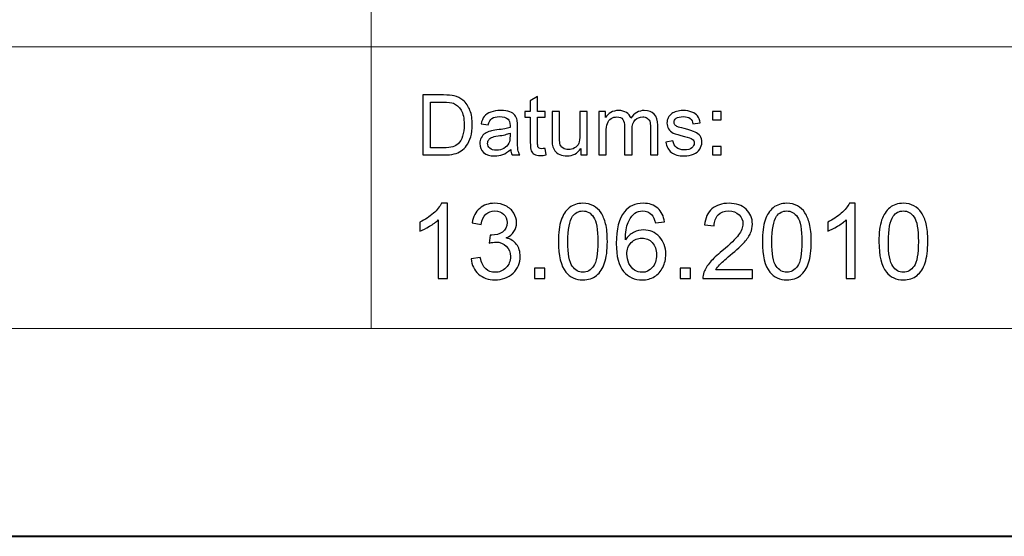
# Model space of a CAD drawing. Units: millimetres. Extents: x -148 to 148, y -105 to 105.
# Drawn here: x 48 to 82, y -105 to -88 of the extents above; entities that cross this region are included whole.
import ezdxf

# ---------------------------------------------------------------- set-up
doc = ezdxf.new("R2010")
doc.units = ezdxf.units.MM
doc.header["$MEASUREMENT"] = 0
doc.layers.add('Layer 1', color=7, linetype='Continuous')

msp = doc.modelspace()

# ---------------------------------------------------------------- linework, layer by layer
at = {"layer": 'Layer 1', "color": 7, "lineweight": 40}
msp.add_lwpolyline([(-148.5, -105), (148.5, -105), (148.5, 105), (-148.5, 105), (-148.5, -105)], close=True, dxfattribs=at)
at = {"layer": 'Layer 1', "color": 250, "lineweight": 15}
for points, knots in [([(141.5001, 85.0001), (141.5001, 85.0001), (141.5001, -98.0001), (141.5001, -98.0001), (141.5001, -98.0001), (141.5001, -98.0001), (-141.5001, -98.0001), (-141.5001, -98.0001), (-141.5001, -98.0001), (-141.5001, -98.0001), (-141.5001, 85.0001), (-141.5001, 85.0001), (-141.5001, 85.0001), (-141.5001, 85.0001), (141.5001, 85.0001), (141.5001, 85.0001)], [0, 0, 0, 0, 0.25, 0.25, 0.25, 0.25, 0.5, 0.5, 0.5, 0.5, 0.75, 0.75, 0.75, 0.75, 1, 1, 1, 1]), ([(141.5001, -68.694), (141.5001, -68.694), (-21.6408, -68.694), (-21.6408, -68.694), (-21.6408, -68.694), (-21.6408, -68.694), (-21.6408, -98.0001), (-21.6408, -98.0001)], [0, 0, 0, 0, 0.5, 0.5, 0.5, 0.5, 1, 1, 1, 1])]:
    msp.add_open_spline(points, degree=3, knots=knots, dxfattribs=at)
for points in [[(60.2105, -98.0001), (60.2105, -98.0001), (60.2105, -68.694), (60.2105, -68.694)], [(-21.6408, -88.5212), (-21.6408, -88.5212), (100.5002, -88.5212), (100.5002, -88.5212)]]:
    msp.add_open_spline(points, degree=3, dxfattribs=at)
at = {"layer": 'Layer 1', "color": 51}
for points, knots in [([(61.9505, -92.1599), (61.9505, -92.1599), (61.9505, -90.1397), (61.9505, -90.1397), (61.9505, -90.1397), (61.9505, -90.1397), (62.6462, -90.1397), (62.6462, -90.1397), (62.6462, -90.1397), (62.8033, -90.1397), (62.9232, -90.1496), (63.006, -90.1688), (63.006, -90.1688), (63.1217, -90.1952), (63.2205, -90.2436), (63.3023, -90.3132), (63.3023, -90.3132), (63.4086, -90.4036), (63.4886, -90.5183), (63.5413, -90.6585), (63.5413, -90.6585), (63.5944, -90.7987), (63.6208, -90.9586), (63.6208, -91.1387), (63.6208, -91.1387), (63.6208, -91.2921), (63.6029, -91.428), (63.5667, -91.5465), (63.5667, -91.5465), (63.5309, -91.6651), (63.4853, -91.7634), (63.4288, -91.841), (63.4288, -91.841), (63.3729, -91.9186), (63.3117, -91.9797), (63.2449, -92.024), (63.2449, -92.024), (63.1786, -92.0686), (63.0982, -92.1025), (63.0041, -92.1256), (63.0041, -92.1256), (62.9096, -92.1486), (62.8014, -92.1599), (62.6795, -92.1599), (62.6795, -92.1599), (62.6795, -92.1599), (61.9505, -92.1599), (61.9505, -92.1599)], [0, 0, 0, 0, 0.0833333, 0.0833333, 0.0833333, 0.0833333, 0.1666667, 0.1666667, 0.1666667, 0.1666667, 0.25, 0.25, 0.25, 0.25, 0.3333333, 0.3333333, 0.3333333, 0.3333333, 0.4166667, 0.4166667, 0.4166667, 0.4166667, 0.5, 0.5, 0.5, 0.5, 0.5833333, 0.5833333, 0.5833333, 0.5833333, 0.6666667, 0.6666667, 0.6666667, 0.6666667, 0.75, 0.75, 0.75, 0.75, 0.8333333, 0.8333333, 0.8333333, 0.8333333, 0.9166667, 0.9166667, 0.9166667, 0.9166667, 1, 1, 1, 1]), ([(62.2176, -91.9214), (62.2176, -91.9214), (62.649, -91.9214), (62.649, -91.9214), (62.649, -91.9214), (62.7821, -91.9214), (62.887, -91.9092), (62.9627, -91.8843), (62.9627, -91.8843), (63.0384, -91.8593), (63.0986, -91.8245), (63.1438, -91.7794), (63.1438, -91.7794), (63.2073, -91.7163), (63.2567, -91.6307), (63.292, -91.524), (63.292, -91.524), (63.3272, -91.4167), (63.3451, -91.2874), (63.3451, -91.1345), (63.3451, -91.1345), (63.3451, -90.9233), (63.3103, -90.761), (63.2412, -90.6477), (63.2412, -90.6477), (63.1716, -90.5338), (63.0874, -90.4581), (62.9881, -90.4195), (62.9881, -90.4195), (62.9166, -90.3918), (62.8009, -90.3782), (62.6424, -90.3782), (62.6424, -90.3782), (62.6424, -90.3782), (62.2176, -90.3782), (62.2176, -90.3782), (62.2176, -90.3782), (62.2176, -90.3782), (62.2176, -91.9214), (62.2176, -91.9214)], [0, 0, 0, 0, 0.1, 0.1, 0.1, 0.1, 0.2, 0.2, 0.2, 0.2, 0.3, 0.3, 0.3, 0.3, 0.4, 0.4, 0.4, 0.4, 0.5, 0.5, 0.5, 0.5, 0.6, 0.6, 0.6, 0.6, 0.7, 0.7, 0.7, 0.7, 0.8, 0.8, 0.8, 0.8, 0.9, 0.9, 0.9, 0.9, 1, 1, 1, 1]), ([(66.0681, -91.9379), (66.0681, -91.9379), (66.1038, -92.1571), (66.1038, -92.1571), (66.1038, -92.1571), (66.0342, -92.1717), (65.9716, -92.1792), (65.9166, -92.1792), (65.9166, -92.1792), (65.8263, -92.1792), (65.7567, -92.1651), (65.7068, -92.1364), (65.7068, -92.1364), (65.6574, -92.1082), (65.6226, -92.0705), (65.6024, -92.024), (65.6024, -92.024), (65.5822, -91.9779), (65.5718, -91.88), (65.5718, -91.7314), (65.5718, -91.7314), (65.5718, -91.7314), (65.5718, -90.8894), (65.5718, -90.8894), (65.5718, -90.8894), (65.5718, -90.8894), (65.3898, -90.8894), (65.3898, -90.8894), (65.3898, -90.8894), (65.3898, -90.8894), (65.3898, -90.6966), (65.3898, -90.6966), (65.3898, -90.6966), (65.3898, -90.6966), (65.5718, -90.6966), (65.5718, -90.6966), (65.5718, -90.6966), (65.5718, -90.6966), (65.5718, -90.3339), (65.5718, -90.3339), (65.5718, -90.3339), (65.5718, -90.3339), (65.8188, -90.1853), (65.8188, -90.1853), (65.8188, -90.1853), (65.8188, -90.1853), (65.8188, -90.6966), (65.8188, -90.6966), (65.8188, -90.6966), (65.8188, -90.6966), (66.0681, -90.6966), (66.0681, -90.6966), (66.0681, -90.6966), (66.0681, -90.6966), (66.0681, -90.8894), (66.0681, -90.8894), (66.0681, -90.8894), (66.0681, -90.8894), (65.8188, -90.8894), (65.8188, -90.8894), (65.8188, -90.8894), (65.8188, -90.8894), (65.8188, -91.745), (65.8188, -91.745), (65.8188, -91.745), (65.8188, -91.8161), (65.823, -91.8612), (65.8315, -91.8814), (65.8315, -91.8814), (65.8404, -91.9017), (65.8545, -91.9177), (65.8743, -91.9299), (65.8743, -91.9299), (65.894, -91.9416), (65.9222, -91.9478), (65.9589, -91.9478), (65.9589, -91.9478), (65.9867, -91.9478), (66.0229, -91.9445), (66.0681, -91.9379)], [0, 0, 0, 0, 0.05, 0.05, 0.05, 0.05, 0.1, 0.1, 0.1, 0.1, 0.15, 0.15, 0.15, 0.15, 0.2, 0.2, 0.2, 0.2, 0.25, 0.25, 0.25, 0.25, 0.3, 0.3, 0.3, 0.3, 0.35, 0.35, 0.35, 0.35, 0.4, 0.4, 0.4, 0.4, 0.45, 0.45, 0.45, 0.45, 0.5, 0.5, 0.5, 0.5, 0.55, 0.55, 0.55, 0.55, 0.6, 0.6, 0.6, 0.6, 0.65, 0.65, 0.65, 0.65, 0.7, 0.7, 0.7, 0.7, 0.75, 0.75, 0.75, 0.75, 0.8, 0.8, 0.8, 0.8, 0.85, 0.85, 0.85, 0.85, 0.9, 0.9, 0.9, 0.9, 0.95, 0.95, 0.95, 0.95, 1, 1, 1, 1]), ([(64.9119, -91.9793), (64.8197, -92.0574), (64.7313, -92.1124), (64.6466, -92.1448), (64.6466, -92.1448), (64.5615, -92.1768), (64.4702, -92.1928), (64.3729, -92.1928), (64.3729, -92.1928), (64.212, -92.1928), (64.0888, -92.1538), (64.0022, -92.0752), (64.0022, -92.0752), (63.9161, -91.9967), (63.8729, -91.896), (63.8729, -91.7742), (63.8729, -91.7742), (63.8729, -91.7022), (63.8889, -91.6369), (63.9218, -91.5776), (63.9218, -91.5776), (63.9542, -91.5183), (63.997, -91.4708), (64.0497, -91.4351), (64.0497, -91.4351), (64.1029, -91.3993), (64.1621, -91.372), (64.2285, -91.3537), (64.2285, -91.3537), (64.2769, -91.341), (64.3503, -91.3283), (64.4486, -91.3165), (64.4486, -91.3165), (64.649, -91.2925), (64.7967, -91.2643), (64.8912, -91.2309), (64.8912, -91.2309), (64.8922, -91.1971), (64.8926, -91.1754), (64.8926, -91.1665), (64.8926, -91.1665), (64.8926, -91.0654), (64.8691, -90.9939), (64.8221, -90.9529), (64.8221, -90.9529), (64.759, -90.8965), (64.6645, -90.8687), (64.5398, -90.8687), (64.5398, -90.8687), (64.4232, -90.8687), (64.3371, -90.889), (64.2811, -90.9299), (64.2811, -90.9299), (64.2256, -90.9708), (64.1847, -91.0432), (64.1579, -91.1472), (64.1579, -91.1472), (64.1579, -91.1472), (63.9157, -91.1138), (63.9157, -91.1138), (63.9157, -91.1138), (63.9378, -91.0103), (63.974, -90.9261), (64.0243, -90.8626), (64.0243, -90.8626), (64.0747, -90.7987), (64.148, -90.7493), (64.2435, -90.7149), (64.2435, -90.7149), (64.339, -90.6806), (64.4495, -90.6632), (64.5756, -90.6632), (64.5756, -90.6632), (64.7007, -90.6632), (64.8018, -90.6782), (64.8799, -90.7074), (64.8799, -90.7074), (64.958, -90.737), (65.0154, -90.7737), (65.0525, -90.8184), (65.0525, -90.8184), (65.0892, -90.8631), (65.1146, -90.9191), (65.1297, -90.9873), (65.1297, -90.9873), (65.1377, -91.0296), (65.1419, -91.1058), (65.1419, -91.2159), (65.1419, -91.2159), (65.1419, -91.2159), (65.1419, -91.5465), (65.1419, -91.5465), (65.1419, -91.5465), (65.1419, -91.7775), (65.1471, -91.9233), (65.1579, -91.984), (65.1579, -91.984), (65.1683, -92.0451), (65.1894, -92.1039), (65.2205, -92.1599), (65.2205, -92.1599), (65.2205, -92.1599), (64.9613, -92.1599), (64.9613, -92.1599), (64.9613, -92.1599), (64.9359, -92.1086), (64.919, -92.0484), (64.9119, -91.9793)], [0, 0, 0, 0, 0.037037, 0.037037, 0.037037, 0.037037, 0.0740741, 0.0740741, 0.0740741, 0.0740741, 0.1111111, 0.1111111, 0.1111111, 0.1111111, 0.1481481, 0.1481481, 0.1481481, 0.1481481, 0.1851852, 0.1851852, 0.1851852, 0.1851852, 0.2222222, 0.2222222, 0.2222222, 0.2222222, 0.2592593, 0.2592593, 0.2592593, 0.2592593, 0.2962963, 0.2962963, 0.2962963, 0.2962963, 0.3333333, 0.3333333, 0.3333333, 0.3333333, 0.3703704, 0.3703704, 0.3703704, 0.3703704, 0.4074074, 0.4074074, 0.4074074, 0.4074074, 0.4444444, 0.4444444, 0.4444444, 0.4444444, 0.4814815, 0.4814815, 0.4814815, 0.4814815, 0.5185185, 0.5185185, 0.5185185, 0.5185185, 0.5555556, 0.5555556, 0.5555556, 0.5555556, 0.5925926, 0.5925926, 0.5925926, 0.5925926, 0.6296296, 0.6296296, 0.6296296, 0.6296296, 0.6666667, 0.6666667, 0.6666667, 0.6666667, 0.7037037, 0.7037037, 0.7037037, 0.7037037, 0.7407407, 0.7407407, 0.7407407, 0.7407407, 0.7777778, 0.7777778, 0.7777778, 0.7777778, 0.8148148, 0.8148148, 0.8148148, 0.8148148, 0.8518519, 0.8518519, 0.8518519, 0.8518519, 0.8888889, 0.8888889, 0.8888889, 0.8888889, 0.9259259, 0.9259259, 0.9259259, 0.9259259, 0.962963, 0.962963, 0.962963, 0.962963, 1, 1, 1, 1]), ([(67.2698, -92.1599), (67.2698, -92.1599), (67.2698, -91.9449), (67.2698, -91.9449), (67.2698, -91.9449), (67.1555, -92.1105), (67.0008, -92.1928), (66.8051, -92.1928), (66.8051, -92.1928), (66.719, -92.1928), (66.6381, -92.1764), (66.5634, -92.1434), (66.5634, -92.1434), (66.4886, -92.1105), (66.4331, -92.0686), (66.3968, -92.0188), (66.3968, -92.0188), (66.3602, -91.9685), (66.3348, -91.9073), (66.3202, -91.8349), (66.3202, -91.8349), (66.3103, -91.786), (66.3051, -91.7088), (66.3051, -91.603), (66.3051, -91.603), (66.3051, -91.603), (66.3051, -90.6966), (66.3051, -90.6966), (66.3051, -90.6966), (66.3051, -90.6966), (66.553, -90.6966), (66.553, -90.6966), (66.553, -90.6966), (66.553, -90.6966), (66.553, -91.508), (66.553, -91.508), (66.553, -91.508), (66.553, -91.6378), (66.5582, -91.7248), (66.5681, -91.77), (66.5681, -91.77), (66.584, -91.8353), (66.617, -91.8861), (66.6673, -91.9238), (66.6673, -91.9238), (66.7181, -91.9609), (66.7807, -91.9793), (66.855, -91.9793), (66.855, -91.9793), (66.9293, -91.9793), (66.9989, -91.9605), (67.0643, -91.9224), (67.0643, -91.9224), (67.1297, -91.8843), (67.1758, -91.8321), (67.2026, -91.7667), (67.2026, -91.7667), (67.2299, -91.7008), (67.2435, -91.6053), (67.2435, -91.4807), (67.2435, -91.4807), (67.2435, -91.4807), (67.2435, -90.6966), (67.2435, -90.6966), (67.2435, -90.6966), (67.2435, -90.6966), (67.4914, -90.6966), (67.4914, -90.6966), (67.4914, -90.6966), (67.4914, -90.6966), (67.4914, -92.1599), (67.4914, -92.1599), (67.4914, -92.1599), (67.4914, -92.1599), (67.2698, -92.1599), (67.2698, -92.1599)], [0, 0, 0, 0, 0.0526316, 0.0526316, 0.0526316, 0.0526316, 0.1052632, 0.1052632, 0.1052632, 0.1052632, 0.1578947, 0.1578947, 0.1578947, 0.1578947, 0.2105263, 0.2105263, 0.2105263, 0.2105263, 0.2631579, 0.2631579, 0.2631579, 0.2631579, 0.3157895, 0.3157895, 0.3157895, 0.3157895, 0.3684211, 0.3684211, 0.3684211, 0.3684211, 0.4210526, 0.4210526, 0.4210526, 0.4210526, 0.4736842, 0.4736842, 0.4736842, 0.4736842, 0.5263158, 0.5263158, 0.5263158, 0.5263158, 0.5789474, 0.5789474, 0.5789474, 0.5789474, 0.6315789, 0.6315789, 0.6315789, 0.6315789, 0.6842105, 0.6842105, 0.6842105, 0.6842105, 0.7368421, 0.7368421, 0.7368421, 0.7368421, 0.7894737, 0.7894737, 0.7894737, 0.7894737, 0.8421053, 0.8421053, 0.8421053, 0.8421053, 0.8947368, 0.8947368, 0.8947368, 0.8947368, 0.9473684, 0.9473684, 0.9473684, 0.9473684, 1, 1, 1, 1]), ([(67.8804, -92.1599), (67.8804, -92.1599), (67.8804, -90.6966), (67.8804, -90.6966), (67.8804, -90.6966), (67.8804, -90.6966), (68.1019, -90.6966), (68.1019, -90.6966), (68.1019, -90.6966), (68.1019, -90.6966), (68.1019, -90.9017), (68.1019, -90.9017), (68.1019, -90.9017), (68.148, -90.8302), (68.2092, -90.7723), (68.2854, -90.729), (68.2854, -90.729), (68.3616, -90.6853), (68.4486, -90.6632), (68.5459, -90.6632), (68.5459, -90.6632), (68.6541, -90.6632), (68.743, -90.6858), (68.8122, -90.7309), (68.8122, -90.7309), (68.8818, -90.7761), (68.9307, -90.8386), (68.9589, -90.9195), (68.9589, -90.9195), (69.0751, -90.7488), (69.2256, -90.6632), (69.4109, -90.6632), (69.4109, -90.6632), (69.5563, -90.6632), (69.6678, -90.7036), (69.7458, -90.7841), (69.7458, -90.7841), (69.8239, -90.8645), (69.863, -90.9882), (69.863, -91.1552), (69.863, -91.1552), (69.863, -91.1552), (69.863, -92.1599), (69.863, -92.1599), (69.863, -92.1599), (69.863, -92.1599), (69.6165, -92.1599), (69.6165, -92.1599), (69.6165, -92.1599), (69.6165, -92.1599), (69.6165, -91.238), (69.6165, -91.238), (69.6165, -91.238), (69.6165, -91.1387), (69.6085, -91.0672), (69.5925, -91.0235), (69.5925, -91.0235), (69.576, -90.9802), (69.5469, -90.9449), (69.505, -90.9181), (69.505, -90.9181), (69.4627, -90.8918), (69.4128, -90.8782), (69.3559, -90.8782), (69.3559, -90.8782), (69.2529, -90.8782), (69.1678, -90.9125), (69.0996, -90.9812), (69.0996, -90.9812), (69.0318, -91.0494), (68.9975, -91.159), (68.9975, -91.3095), (68.9975, -91.3095), (68.9975, -91.3095), (68.9975, -92.1599), (68.9975, -92.1599), (68.9975, -92.1599), (68.9975, -92.1599), (68.7496, -92.1599), (68.7496, -92.1599), (68.7496, -92.1599), (68.7496, -92.1599), (68.7496, -91.2093), (68.7496, -91.2093), (68.7496, -91.2093), (68.7496, -91.0988), (68.7294, -91.016), (68.6889, -90.9609), (68.6889, -90.9609), (68.6485, -90.9059), (68.5826, -90.8782), (68.4904, -90.8782), (68.4904, -90.8782), (68.4208, -90.8782), (68.3564, -90.8965), (68.2971, -90.9337), (68.2971, -90.9337), (68.2378, -90.9703), (68.1946, -91.024), (68.1682, -91.0945), (68.1682, -91.0945), (68.1414, -91.1655), (68.1282, -91.2676), (68.1282, -91.4007), (68.1282, -91.4007), (68.1282, -91.4007), (68.1282, -92.1599), (68.1282, -92.1599), (68.1282, -92.1599), (68.1282, -92.1599), (67.8804, -92.1599), (67.8804, -92.1599)], [0, 0, 0, 0, 0.0357143, 0.0357143, 0.0357143, 0.0357143, 0.0714286, 0.0714286, 0.0714286, 0.0714286, 0.1071429, 0.1071429, 0.1071429, 0.1071429, 0.1428571, 0.1428571, 0.1428571, 0.1428571, 0.1785714, 0.1785714, 0.1785714, 0.1785714, 0.2142857, 0.2142857, 0.2142857, 0.2142857, 0.25, 0.25, 0.25, 0.25, 0.2857143, 0.2857143, 0.2857143, 0.2857143, 0.3214286, 0.3214286, 0.3214286, 0.3214286, 0.3571429, 0.3571429, 0.3571429, 0.3571429, 0.3928571, 0.3928571, 0.3928571, 0.3928571, 0.4285714, 0.4285714, 0.4285714, 0.4285714, 0.4642857, 0.4642857, 0.4642857, 0.4642857, 0.5, 0.5, 0.5, 0.5, 0.5357143, 0.5357143, 0.5357143, 0.5357143, 0.5714286, 0.5714286, 0.5714286, 0.5714286, 0.6071429, 0.6071429, 0.6071429, 0.6071429, 0.6428571, 0.6428571, 0.6428571, 0.6428571, 0.6785714, 0.6785714, 0.6785714, 0.6785714, 0.7142857, 0.7142857, 0.7142857, 0.7142857, 0.75, 0.75, 0.75, 0.75, 0.7857143, 0.7857143, 0.7857143, 0.7857143, 0.8214286, 0.8214286, 0.8214286, 0.8214286, 0.8571429, 0.8571429, 0.8571429, 0.8571429, 0.8928571, 0.8928571, 0.8928571, 0.8928571, 0.9285714, 0.9285714, 0.9285714, 0.9285714, 0.9642857, 0.9642857, 0.9642857, 0.9642857, 1, 1, 1, 1]), ([(70.132, -91.7229), (70.132, -91.7229), (70.3771, -91.6844), (70.3771, -91.6844), (70.3771, -91.6844), (70.3907, -91.7827), (70.4293, -91.8579), (70.4923, -91.9106), (70.4923, -91.9106), (70.5549, -91.9628), (70.6428, -91.9892), (70.7562, -91.9892), (70.7562, -91.9892), (70.87, -91.9892), (70.9547, -91.9656), (71.0097, -91.9195), (71.0097, -91.9195), (71.0648, -91.873), (71.0925, -91.8184), (71.0925, -91.7563), (71.0925, -91.7563), (71.0925, -91.6999), (71.068, -91.6561), (71.0191, -91.6237), (71.0191, -91.6237), (70.9853, -91.6016), (70.9006, -91.5738), (70.7656, -91.54), (70.7656, -91.54), (70.584, -91.4939), (70.4575, -91.4543), (70.3874, -91.4205), (70.3874, -91.4205), (70.3173, -91.3871), (70.2637, -91.3405), (70.2275, -91.2813), (70.2275, -91.2813), (70.1913, -91.222), (70.1729, -91.1566), (70.1729, -91.0851), (70.1729, -91.0851), (70.1729, -91.0197), (70.188, -90.9595), (70.2181, -90.904), (70.2181, -90.904), (70.2477, -90.848), (70.2886, -90.802), (70.3399, -90.7653), (70.3399, -90.7653), (70.3785, -90.737), (70.4312, -90.7126), (70.4975, -90.6928), (70.4975, -90.6928), (70.5643, -90.6731), (70.6358, -90.6632), (70.712, -90.6632), (70.712, -90.6632), (70.8267, -90.6632), (70.9274, -90.6801), (71.0144, -90.7131), (71.0144, -90.7131), (71.1014, -90.746), (71.1654, -90.7907), (71.2068, -90.8471), (71.2068, -90.8471), (71.2482, -90.904), (71.2764, -90.9793), (71.2919, -91.0738), (71.2919, -91.0738), (71.2919, -91.0738), (71.0497, -91.1072), (71.0497, -91.1072), (71.0497, -91.1072), (71.0384, -91.032), (71.0064, -90.9732), (70.9537, -90.9308), (70.9537, -90.9308), (70.9011, -90.8885), (70.8263, -90.8673), (70.7299, -90.8673), (70.7299, -90.8673), (70.616, -90.8673), (70.5347, -90.8861), (70.4862, -90.9238), (70.4862, -90.9238), (70.4373, -90.9614), (70.4128, -91.0056), (70.4128, -91.0559), (70.4128, -91.0559), (70.4128, -91.0884), (70.4232, -91.1171), (70.4434, -91.143), (70.4434, -91.143), (70.4636, -91.1698), (70.4951, -91.1914), (70.5384, -91.2093), (70.5384, -91.2093), (70.5633, -91.2182), (70.6363, -91.2394), (70.7576, -91.2723), (70.7576, -91.2723), (70.9331, -91.3194), (71.0553, -91.3575), (71.1245, -91.3876), (71.1245, -91.3876), (71.1941, -91.4172), (71.2487, -91.4609), (71.2882, -91.5178), (71.2882, -91.5178), (71.3277, -91.5748), (71.3474, -91.6453), (71.3474, -91.73), (71.3474, -91.73), (71.3474, -91.8128), (71.323, -91.8904), (71.275, -91.9638), (71.275, -91.9638), (71.2266, -92.0367), (71.1569, -92.0931), (71.0662, -92.1331), (71.0662, -92.1331), (70.9754, -92.1731), (70.8724, -92.1928), (70.7576, -92.1928), (70.7576, -92.1928), (70.5671, -92.1928), (70.4222, -92.1533), (70.3225, -92.0743), (70.3225, -92.0743), (70.2228, -91.9953), (70.1593, -91.8782), (70.132, -91.7229)], [0, 0, 0, 0, 0.030303, 0.030303, 0.030303, 0.030303, 0.0606061, 0.0606061, 0.0606061, 0.0606061, 0.0909091, 0.0909091, 0.0909091, 0.0909091, 0.1212121, 0.1212121, 0.1212121, 0.1212121, 0.1515152, 0.1515152, 0.1515152, 0.1515152, 0.1818182, 0.1818182, 0.1818182, 0.1818182, 0.2121212, 0.2121212, 0.2121212, 0.2121212, 0.2424242, 0.2424242, 0.2424242, 0.2424242, 0.2727273, 0.2727273, 0.2727273, 0.2727273, 0.3030303, 0.3030303, 0.3030303, 0.3030303, 0.3333333, 0.3333333, 0.3333333, 0.3333333, 0.3636364, 0.3636364, 0.3636364, 0.3636364, 0.3939394, 0.3939394, 0.3939394, 0.3939394, 0.4242424, 0.4242424, 0.4242424, 0.4242424, 0.4545455, 0.4545455, 0.4545455, 0.4545455, 0.4848485, 0.4848485, 0.4848485, 0.4848485, 0.5151515, 0.5151515, 0.5151515, 0.5151515, 0.5454545, 0.5454545, 0.5454545, 0.5454545, 0.5757576, 0.5757576, 0.5757576, 0.5757576, 0.6060606, 0.6060606, 0.6060606, 0.6060606, 0.6363636, 0.6363636, 0.6363636, 0.6363636, 0.6666667, 0.6666667, 0.6666667, 0.6666667, 0.6969697, 0.6969697, 0.6969697, 0.6969697, 0.7272727, 0.7272727, 0.7272727, 0.7272727, 0.7575758, 0.7575758, 0.7575758, 0.7575758, 0.7878788, 0.7878788, 0.7878788, 0.7878788, 0.8181818, 0.8181818, 0.8181818, 0.8181818, 0.8484848, 0.8484848, 0.8484848, 0.8484848, 0.8787879, 0.8787879, 0.8787879, 0.8787879, 0.9090909, 0.9090909, 0.9090909, 0.9090909, 0.9393939, 0.9393939, 0.9393939, 0.9393939, 0.969697, 0.969697, 0.969697, 0.969697, 1, 1, 1, 1]), ([(71.711, -90.9788), (71.711, -90.9788), (71.711, -90.6966), (71.711, -90.6966), (71.711, -90.6966), (71.711, -90.6966), (71.9937, -90.6966), (71.9937, -90.6966), (71.9937, -90.6966), (71.9937, -90.6966), (71.9937, -90.9788), (71.9937, -90.9788), (71.9937, -90.9788), (71.9937, -90.9788), (71.711, -90.9788), (71.711, -90.9788)], [0, 0, 0, 0, 0.25, 0.25, 0.25, 0.25, 0.5, 0.5, 0.5, 0.5, 0.75, 0.75, 0.75, 0.75, 1, 1, 1, 1]), ([(64.8912, -91.4252), (64.8009, -91.4623), (64.6659, -91.4934), (64.4862, -91.5193), (64.4862, -91.5193), (64.3842, -91.5338), (64.3117, -91.5503), (64.2699, -91.5686), (64.2699, -91.5686), (64.2275, -91.587), (64.1946, -91.6138), (64.172, -91.6496), (64.172, -91.6496), (64.149, -91.6848), (64.1372, -91.7239), (64.1372, -91.7671), (64.1372, -91.7671), (64.1372, -91.8335), (64.1626, -91.8885), (64.2125, -91.9327), (64.2125, -91.9327), (64.2623, -91.9765), (64.3357, -91.9986), (64.4321, -91.9986), (64.4321, -91.9986), (64.5276, -91.9986), (64.6128, -91.9779), (64.6871, -91.936), (64.6871, -91.936), (64.7614, -91.8941), (64.8164, -91.8368), (64.8512, -91.7643), (64.8512, -91.7643), (64.878, -91.7083), (64.8912, -91.6256), (64.8912, -91.5164), (64.8912, -91.5164), (64.8912, -91.5164), (64.8912, -91.4252), (64.8912, -91.4252)], [0, 0, 0, 0, 0.1, 0.1, 0.1, 0.1, 0.2, 0.2, 0.2, 0.2, 0.3, 0.3, 0.3, 0.3, 0.4, 0.4, 0.4, 0.4, 0.5, 0.5, 0.5, 0.5, 0.6, 0.6, 0.6, 0.6, 0.7, 0.7, 0.7, 0.7, 0.8, 0.8, 0.8, 0.8, 0.9, 0.9, 0.9, 0.9, 1, 1, 1, 1]), ([(71.711, -92.1599), (71.711, -92.1599), (71.711, -91.8772), (71.711, -91.8772), (71.711, -91.8772), (71.711, -91.8772), (71.9937, -91.8772), (71.9937, -91.8772), (71.9937, -91.8772), (71.9937, -91.8772), (71.9937, -92.1599), (71.9937, -92.1599), (71.9937, -92.1599), (71.9937, -92.1599), (71.711, -92.1599), (71.711, -92.1599)], [0, 0, 0, 0, 0.25, 0.25, 0.25, 0.25, 0.5, 0.5, 0.5, 0.5, 0.75, 0.75, 0.75, 0.75, 1, 1, 1, 1]), ([(62.7834, -96.3224), (62.7834, -96.3224), (62.4735, -96.3224), (62.4735, -96.3224), (62.4735, -96.3224), (62.4735, -96.3224), (62.4735, -94.3468), (62.4735, -94.3468), (62.4735, -94.3468), (62.3989, -94.418), (62.3013, -94.4891), (62.1802, -94.5603), (62.1802, -94.5603), (62.0584, -94.6314), (61.9497, -94.6849), (61.8532, -94.7202), (61.8532, -94.7202), (61.8532, -94.7202), (61.8532, -94.4209), (61.8532, -94.4209), (61.8532, -94.4209), (62.0267, -94.3392), (62.1784, -94.2404), (62.3083, -94.1246), (62.3083, -94.1246), (62.4377, -94.0082), (62.53, -93.8959), (62.5841, -93.7865), (62.5841, -93.7865), (62.5841, -93.7865), (62.7834, -93.7865), (62.7834, -93.7865), (62.7834, -93.7865), (62.7834, -93.7865), (62.7834, -96.3224), (62.7834, -96.3224)], [0, 0, 0, 0, 0.1111111, 0.1111111, 0.1111111, 0.1111111, 0.2222222, 0.2222222, 0.2222222, 0.2222222, 0.3333333, 0.3333333, 0.3333333, 0.3333333, 0.4444444, 0.4444444, 0.4444444, 0.4444444, 0.5555556, 0.5555556, 0.5555556, 0.5555556, 0.6666667, 0.6666667, 0.6666667, 0.6666667, 0.7777778, 0.7777778, 0.7777778, 0.7777778, 0.8888889, 0.8888889, 0.8888889, 0.8888889, 1, 1, 1, 1]), ([(63.5795, -95.6556), (63.5795, -95.6556), (63.8893, -95.6145), (63.8893, -95.6145), (63.8893, -95.6145), (63.9252, -95.7903), (63.9858, -95.9167), (64.071, -95.9943), (64.071, -95.9943), (64.1569, -96.0719), (64.2609, -96.1107), (64.3838, -96.1107), (64.3838, -96.1107), (64.5296, -96.1107), (64.6531, -96.0602), (64.7536, -95.959), (64.7536, -95.959), (64.8536, -95.8579), (64.9042, -95.7327), (64.9042, -95.5833), (64.9042, -95.5833), (64.9042, -95.441), (64.8577, -95.3234), (64.7648, -95.2311), (64.7648, -95.2311), (64.6713, -95.1388), (64.5531, -95.0924), (64.4097, -95.0924), (64.4097, -95.0924), (64.3509, -95.0924), (64.278, -95.1041), (64.191, -95.1271), (64.191, -95.1271), (64.191, -95.1271), (64.2256, -94.8548), (64.2256, -94.8548), (64.2256, -94.8548), (64.2462, -94.8572), (64.2627, -94.8584), (64.2756, -94.8584), (64.2756, -94.8584), (64.4073, -94.8584), (64.5261, -94.8237), (64.6319, -94.7549), (64.6319, -94.7549), (64.7378, -94.6861), (64.7907, -94.5797), (64.7907, -94.4362), (64.7907, -94.4362), (64.7907, -94.3227), (64.7519, -94.2281), (64.6748, -94.154), (64.6748, -94.154), (64.5978, -94.0793), (64.4985, -94.0417), (64.3768, -94.0417), (64.3768, -94.0417), (64.2562, -94.0417), (64.1557, -94.0799), (64.0757, -94.1552), (64.0757, -94.1552), (63.9952, -94.231), (63.9434, -94.3451), (63.9205, -94.4968), (63.9205, -94.4968), (63.9205, -94.4968), (63.6106, -94.4415), (63.6106, -94.4415), (63.6106, -94.4415), (63.6483, -94.2334), (63.7347, -94.0723), (63.8687, -93.9582), (63.8687, -93.9582), (64.0034, -93.8441), (64.1704, -93.7865), (64.3703, -93.7865), (64.3703, -93.7865), (64.5079, -93.7865), (64.6349, -93.8165), (64.7507, -93.8753), (64.7507, -93.8753), (64.8665, -93.9347), (64.9553, -94.0152), (65.017, -94.1175), (65.017, -94.1175), (65.0782, -94.2198), (65.1094, -94.328), (65.1094, -94.4433), (65.1094, -94.4433), (65.1094, -94.552), (65.08, -94.6514), (65.0212, -94.7414), (65.0212, -94.7414), (64.9624, -94.8307), (64.8759, -94.9019), (64.7613, -94.9548), (64.7613, -94.9548), (64.9106, -94.9889), (65.0265, -95.0606), (65.1094, -95.1694), (65.1094, -95.1694), (65.1917, -95.2776), (65.2328, -95.4134), (65.2328, -95.5763), (65.2328, -95.5763), (65.2328, -95.7968), (65.1529, -95.9837), (64.9918, -96.1372), (64.9918, -96.1372), (64.8312, -96.2906), (64.6278, -96.3671), (64.382, -96.3671), (64.382, -96.3671), (64.1604, -96.3671), (63.9763, -96.3012), (63.8299, -96.1689), (63.8299, -96.1689), (63.6835, -96.0372), (63.6, -95.8661), (63.5795, -95.6556)], [0, 0, 0, 0, 0.0333333, 0.0333333, 0.0333333, 0.0333333, 0.0666667, 0.0666667, 0.0666667, 0.0666667, 0.1, 0.1, 0.1, 0.1, 0.1333333, 0.1333333, 0.1333333, 0.1333333, 0.1666667, 0.1666667, 0.1666667, 0.1666667, 0.2, 0.2, 0.2, 0.2, 0.2333333, 0.2333333, 0.2333333, 0.2333333, 0.2666667, 0.2666667, 0.2666667, 0.2666667, 0.3, 0.3, 0.3, 0.3, 0.3333333, 0.3333333, 0.3333333, 0.3333333, 0.3666667, 0.3666667, 0.3666667, 0.3666667, 0.4, 0.4, 0.4, 0.4, 0.4333333, 0.4333333, 0.4333333, 0.4333333, 0.4666667, 0.4666667, 0.4666667, 0.4666667, 0.5, 0.5, 0.5, 0.5, 0.5333333, 0.5333333, 0.5333333, 0.5333333, 0.5666667, 0.5666667, 0.5666667, 0.5666667, 0.6, 0.6, 0.6, 0.6, 0.6333333, 0.6333333, 0.6333333, 0.6333333, 0.6666667, 0.6666667, 0.6666667, 0.6666667, 0.7, 0.7, 0.7, 0.7, 0.7333333, 0.7333333, 0.7333333, 0.7333333, 0.7666667, 0.7666667, 0.7666667, 0.7666667, 0.8, 0.8, 0.8, 0.8, 0.8333333, 0.8333333, 0.8333333, 0.8333333, 0.8666667, 0.8666667, 0.8666667, 0.8666667, 0.9, 0.9, 0.9, 0.9, 0.9333333, 0.9333333, 0.9333333, 0.9333333, 0.9666667, 0.9666667, 0.9666667, 0.9666667, 1, 1, 1, 1]), ([(66.5198, -95.0771), (66.5198, -94.7784), (66.5504, -94.5379), (66.6121, -94.3562), (66.6121, -94.3562), (66.6733, -94.174), (66.765, -94.0334), (66.8861, -93.9347), (66.8861, -93.9347), (67.0072, -93.8359), (67.1595, -93.7865), (67.343, -93.7865), (67.343, -93.7865), (67.4788, -93.7865), (67.5975, -93.8141), (67.6999, -93.8688), (67.6999, -93.8688), (67.8022, -93.9229), (67.8862, -94.0017), (67.9533, -94.1046), (67.9533, -94.1046), (68.0197, -94.2075), (68.072, -94.3327), (68.1097, -94.4803), (68.1097, -94.4803), (68.1479, -94.6279), (68.1667, -94.8266), (68.1667, -95.0771), (68.1667, -95.0771), (68.1667, -95.3734), (68.1361, -95.6121), (68.0756, -95.7944), (68.0756, -95.7944), (68.0144, -95.9767), (67.9233, -96.1172), (67.8022, -96.2166), (67.8022, -96.2166), (67.681, -96.3159), (67.5282, -96.3653), (67.343, -96.3653), (67.343, -96.3653), (67.0995, -96.3653), (66.9084, -96.2783), (66.7697, -96.1037), (66.7697, -96.1037), (66.6033, -95.8938), (66.5198, -95.551), (66.5198, -95.0771)], [0, 0, 0, 0, 0.0833333, 0.0833333, 0.0833333, 0.0833333, 0.1666667, 0.1666667, 0.1666667, 0.1666667, 0.25, 0.25, 0.25, 0.25, 0.3333333, 0.3333333, 0.3333333, 0.3333333, 0.4166667, 0.4166667, 0.4166667, 0.4166667, 0.5, 0.5, 0.5, 0.5, 0.5833333, 0.5833333, 0.5833333, 0.5833333, 0.6666667, 0.6666667, 0.6666667, 0.6666667, 0.75, 0.75, 0.75, 0.75, 0.8333333, 0.8333333, 0.8333333, 0.8333333, 0.9166667, 0.9166667, 0.9166667, 0.9166667, 1, 1, 1, 1]), ([(70.0905, -94.4156), (70.0905, -94.4156), (69.7824, -94.4397), (69.7824, -94.4397), (69.7824, -94.4397), (69.7548, -94.318), (69.7159, -94.2292), (69.6654, -94.1746), (69.6654, -94.1746), (69.5813, -94.0858), (69.4778, -94.0417), (69.3549, -94.0417), (69.3549, -94.0417), (69.2562, -94.0417), (69.1697, -94.0693), (69.0951, -94.1246), (69.0951, -94.1246), (68.9975, -94.1957), (68.9204, -94.2998), (68.864, -94.4362), (68.864, -94.4362), (68.8081, -94.5726), (68.7787, -94.7672), (68.7764, -95.0201), (68.7764, -95.0201), (68.851, -94.9066), (68.9422, -94.8219), (69.0504, -94.7666), (69.0504, -94.7666), (69.158, -94.712), (69.2714, -94.6843), (69.3896, -94.6843), (69.3896, -94.6843), (69.5966, -94.6843), (69.7724, -94.7602), (69.9176, -94.9125), (69.9176, -94.9125), (70.0628, -95.0647), (70.1358, -95.2611), (70.1358, -95.5022), (70.1358, -95.5022), (70.1358, -95.6609), (70.1011, -95.8079), (70.0329, -95.9443), (70.0329, -95.9443), (69.9647, -96.0802), (69.8706, -96.1848), (69.7512, -96.2571), (69.7512, -96.2571), (69.6319, -96.3295), (69.4966, -96.3653), (69.3449, -96.3653), (69.3449, -96.3653), (69.0862, -96.3653), (68.8757, -96.2707), (68.7129, -96.0802), (68.7129, -96.0802), (68.5494, -95.8902), (68.4683, -95.5769), (68.4683, -95.1406), (68.4683, -95.1406), (68.4683, -94.6526), (68.5582, -94.298), (68.7387, -94.0764), (68.7387, -94.0764), (68.8957, -93.8835), (69.1074, -93.7865), (69.3743, -93.7865), (69.3743, -93.7865), (69.5725, -93.7865), (69.7353, -93.8424), (69.8623, -93.9541), (69.8623, -93.9541), (69.9894, -94.0652), (70.0652, -94.2192), (70.0905, -94.4156)], [0, 0, 0, 0, 0.0526316, 0.0526316, 0.0526316, 0.0526316, 0.1052632, 0.1052632, 0.1052632, 0.1052632, 0.1578947, 0.1578947, 0.1578947, 0.1578947, 0.2105263, 0.2105263, 0.2105263, 0.2105263, 0.2631579, 0.2631579, 0.2631579, 0.2631579, 0.3157895, 0.3157895, 0.3157895, 0.3157895, 0.3684211, 0.3684211, 0.3684211, 0.3684211, 0.4210526, 0.4210526, 0.4210526, 0.4210526, 0.4736842, 0.4736842, 0.4736842, 0.4736842, 0.5263158, 0.5263158, 0.5263158, 0.5263158, 0.5789474, 0.5789474, 0.5789474, 0.5789474, 0.6315789, 0.6315789, 0.6315789, 0.6315789, 0.6842105, 0.6842105, 0.6842105, 0.6842105, 0.7368421, 0.7368421, 0.7368421, 0.7368421, 0.7894737, 0.7894737, 0.7894737, 0.7894737, 0.8421053, 0.8421053, 0.8421053, 0.8421053, 0.8947368, 0.8947368, 0.8947368, 0.8947368, 0.9473684, 0.9473684, 0.9473684, 0.9473684, 1, 1, 1, 1]), ([(73.0537, -96.0243), (73.0537, -96.0243), (73.0537, -96.3224), (73.0537, -96.3224), (73.0537, -96.3224), (73.0537, -96.3224), (71.3845, -96.3224), (71.3845, -96.3224), (71.3845, -96.3224), (71.3822, -96.2477), (71.3939, -96.176), (71.4204, -96.1072), (71.4204, -96.1072), (71.4627, -95.9931), (71.5309, -95.8814), (71.6244, -95.7709), (71.6244, -95.7709), (71.7185, -95.6609), (71.8537, -95.5333), (72.0301, -95.3887), (72.0301, -95.3887), (72.3047, -95.1635), (72.4905, -94.9854), (72.5869, -94.8537), (72.5869, -94.8537), (72.6833, -94.7225), (72.7315, -94.5979), (72.7315, -94.4809), (72.7315, -94.4809), (72.7315, -94.358), (72.6874, -94.2545), (72.5998, -94.1699), (72.5998, -94.1699), (72.5116, -94.0858), (72.397, -94.0434), (72.2559, -94.0434), (72.2559, -94.0434), (72.1065, -94.0434), (71.9872, -94.0881), (71.8978, -94.1781), (71.8978, -94.1781), (71.8078, -94.2675), (71.7626, -94.3915), (71.7614, -94.5497), (71.7614, -94.5497), (71.7614, -94.5497), (71.4427, -94.5173), (71.4427, -94.5173), (71.4427, -94.5173), (71.4645, -94.2792), (71.5468, -94.0981), (71.6891, -93.9735), (71.6891, -93.9735), (71.8314, -93.8488), (72.023, -93.7865), (72.2629, -93.7865), (72.2629, -93.7865), (72.5052, -93.7865), (72.6969, -93.8541), (72.838, -93.9882), (72.838, -93.9882), (72.9797, -94.1228), (73.0502, -94.2892), (73.0502, -94.4879), (73.0502, -94.4879), (73.0502, -94.5891), (73.0296, -94.6884), (72.9879, -94.786), (72.9879, -94.786), (72.9467, -94.8836), (72.8779, -94.9865), (72.7821, -95.0941), (72.7821, -95.0941), (72.6863, -95.2023), (72.5269, -95.3505), (72.3041, -95.5386), (72.3041, -95.5386), (72.1183, -95.695), (71.9989, -95.8009), (71.946, -95.8567), (71.946, -95.8567), (71.8931, -95.912), (71.8496, -95.9679), (71.8149, -96.0243), (71.8149, -96.0243), (71.8149, -96.0243), (73.0537, -96.0243), (73.0537, -96.0243)], [0, 0, 0, 0, 0.0454545, 0.0454545, 0.0454545, 0.0454545, 0.0909091, 0.0909091, 0.0909091, 0.0909091, 0.1363636, 0.1363636, 0.1363636, 0.1363636, 0.1818182, 0.1818182, 0.1818182, 0.1818182, 0.2272727, 0.2272727, 0.2272727, 0.2272727, 0.2727273, 0.2727273, 0.2727273, 0.2727273, 0.3181818, 0.3181818, 0.3181818, 0.3181818, 0.3636364, 0.3636364, 0.3636364, 0.3636364, 0.4090909, 0.4090909, 0.4090909, 0.4090909, 0.4545455, 0.4545455, 0.4545455, 0.4545455, 0.5, 0.5, 0.5, 0.5, 0.5454545, 0.5454545, 0.5454545, 0.5454545, 0.5909091, 0.5909091, 0.5909091, 0.5909091, 0.6363636, 0.6363636, 0.6363636, 0.6363636, 0.6818182, 0.6818182, 0.6818182, 0.6818182, 0.7272727, 0.7272727, 0.7272727, 0.7272727, 0.7727273, 0.7727273, 0.7727273, 0.7727273, 0.8181818, 0.8181818, 0.8181818, 0.8181818, 0.8636364, 0.8636364, 0.8636364, 0.8636364, 0.9090909, 0.9090909, 0.9090909, 0.9090909, 0.9545455, 0.9545455, 0.9545455, 0.9545455, 1, 1, 1, 1]), ([(73.3859, -95.0771), (73.3859, -94.7784), (73.4165, -94.5379), (73.4782, -94.3562), (73.4782, -94.3562), (73.5394, -94.174), (73.6311, -94.0334), (73.7522, -93.9347), (73.7522, -93.9347), (73.8733, -93.8359), (74.0256, -93.7865), (74.2091, -93.7865), (74.2091, -93.7865), (74.3449, -93.7865), (74.4636, -93.8141), (74.566, -93.8688), (74.566, -93.8688), (74.6683, -93.9229), (74.7523, -94.0017), (74.8194, -94.1046), (74.8194, -94.1046), (74.8858, -94.2075), (74.9381, -94.3327), (74.9758, -94.4803), (74.9758, -94.4803), (75.014, -94.6279), (75.0328, -94.8266), (75.0328, -95.0771), (75.0328, -95.0771), (75.0328, -95.3734), (75.0022, -95.6121), (74.9417, -95.7944), (74.9417, -95.7944), (74.8805, -95.9767), (74.7894, -96.1172), (74.6683, -96.2166), (74.6683, -96.2166), (74.5471, -96.3159), (74.3943, -96.3653), (74.2091, -96.3653), (74.2091, -96.3653), (73.9656, -96.3653), (73.7745, -96.2783), (73.6358, -96.1037), (73.6358, -96.1037), (73.4694, -95.8938), (73.3859, -95.551), (73.3859, -95.0771)], [0, 0, 0, 0, 0.0833333, 0.0833333, 0.0833333, 0.0833333, 0.1666667, 0.1666667, 0.1666667, 0.1666667, 0.25, 0.25, 0.25, 0.25, 0.3333333, 0.3333333, 0.3333333, 0.3333333, 0.4166667, 0.4166667, 0.4166667, 0.4166667, 0.5, 0.5, 0.5, 0.5, 0.5833333, 0.5833333, 0.5833333, 0.5833333, 0.6666667, 0.6666667, 0.6666667, 0.6666667, 0.75, 0.75, 0.75, 0.75, 0.8333333, 0.8333333, 0.8333333, 0.8333333, 0.9166667, 0.9166667, 0.9166667, 0.9166667, 1, 1, 1, 1]), ([(76.5156, -96.3224), (76.5156, -96.3224), (76.2057, -96.3224), (76.2057, -96.3224), (76.2057, -96.3224), (76.2057, -96.3224), (76.2057, -94.3468), (76.2057, -94.3468), (76.2057, -94.3468), (76.1311, -94.418), (76.0335, -94.4891), (75.9124, -94.5603), (75.9124, -94.5603), (75.7906, -94.6314), (75.6819, -94.6849), (75.5854, -94.7202), (75.5854, -94.7202), (75.5854, -94.7202), (75.5854, -94.4209), (75.5854, -94.4209), (75.5854, -94.4209), (75.7589, -94.3392), (75.9106, -94.2404), (76.0405, -94.1246), (76.0405, -94.1246), (76.1699, -94.0082), (76.2622, -93.8959), (76.3163, -93.7865), (76.3163, -93.7865), (76.3163, -93.7865), (76.5156, -93.7865), (76.5156, -93.7865), (76.5156, -93.7865), (76.5156, -93.7865), (76.5156, -96.3224), (76.5156, -96.3224)], [0, 0, 0, 0, 0.1111111, 0.1111111, 0.1111111, 0.1111111, 0.2222222, 0.2222222, 0.2222222, 0.2222222, 0.3333333, 0.3333333, 0.3333333, 0.3333333, 0.4444444, 0.4444444, 0.4444444, 0.4444444, 0.5555556, 0.5555556, 0.5555556, 0.5555556, 0.6666667, 0.6666667, 0.6666667, 0.6666667, 0.7777778, 0.7777778, 0.7777778, 0.7777778, 0.8888889, 0.8888889, 0.8888889, 0.8888889, 1, 1, 1, 1]), ([(77.3099, -95.0771), (77.3099, -94.7784), (77.3405, -94.5379), (77.4022, -94.3562), (77.4022, -94.3562), (77.4634, -94.174), (77.5551, -94.0334), (77.6762, -93.9347), (77.6762, -93.9347), (77.7973, -93.8359), (77.9496, -93.7865), (78.1331, -93.7865), (78.1331, -93.7865), (78.2689, -93.7865), (78.3876, -93.8141), (78.49, -93.8688), (78.49, -93.8688), (78.5923, -93.9229), (78.6763, -94.0017), (78.7434, -94.1046), (78.7434, -94.1046), (78.8098, -94.2075), (78.8621, -94.3327), (78.8998, -94.4803), (78.8998, -94.4803), (78.938, -94.6279), (78.9568, -94.8266), (78.9568, -95.0771), (78.9568, -95.0771), (78.9568, -95.3734), (78.9262, -95.6121), (78.8657, -95.7944), (78.8657, -95.7944), (78.8045, -95.9767), (78.7134, -96.1172), (78.5923, -96.2166), (78.5923, -96.2166), (78.4711, -96.3159), (78.3183, -96.3653), (78.1331, -96.3653), (78.1331, -96.3653), (77.8896, -96.3653), (77.6985, -96.2783), (77.5598, -96.1037), (77.5598, -96.1037), (77.3934, -95.8938), (77.3099, -95.551), (77.3099, -95.0771)], [0, 0, 0, 0, 0.0833333, 0.0833333, 0.0833333, 0.0833333, 0.1666667, 0.1666667, 0.1666667, 0.1666667, 0.25, 0.25, 0.25, 0.25, 0.3333333, 0.3333333, 0.3333333, 0.3333333, 0.4166667, 0.4166667, 0.4166667, 0.4166667, 0.5, 0.5, 0.5, 0.5, 0.5833333, 0.5833333, 0.5833333, 0.5833333, 0.6666667, 0.6666667, 0.6666667, 0.6666667, 0.75, 0.75, 0.75, 0.75, 0.8333333, 0.8333333, 0.8333333, 0.8333333, 0.9166667, 0.9166667, 0.9166667, 0.9166667, 1, 1, 1, 1]), ([(66.8385, -95.0771), (66.8385, -95.4916), (66.8873, -95.7674), (66.9843, -95.9049), (66.9843, -95.9049), (67.0813, -96.0419), (67.2007, -96.1107), (67.343, -96.1107), (67.343, -96.1107), (67.4858, -96.1107), (67.6052, -96.0414), (67.7022, -95.9038), (67.7022, -95.9038), (67.7992, -95.7662), (67.848, -95.4904), (67.848, -95.0771), (67.848, -95.0771), (67.848, -94.6614), (67.7992, -94.385), (67.7022, -94.2486), (67.7022, -94.2486), (67.6052, -94.1116), (67.4847, -94.0434), (67.34, -94.0434), (67.34, -94.0434), (67.1971, -94.0434), (67.0837, -94.104), (66.9984, -94.2245), (66.9984, -94.2245), (66.892, -94.378), (66.8385, -94.6626), (66.8385, -95.0771)], [0, 0, 0, 0, 0.125, 0.125, 0.125, 0.125, 0.25, 0.25, 0.25, 0.25, 0.375, 0.375, 0.375, 0.375, 0.5, 0.5, 0.5, 0.5, 0.625, 0.625, 0.625, 0.625, 0.75, 0.75, 0.75, 0.75, 0.875, 0.875, 0.875, 0.875, 1, 1, 1, 1]), ([(73.7046, -95.0771), (73.7046, -95.4916), (73.7534, -95.7674), (73.8504, -95.9049), (73.8504, -95.9049), (73.9474, -96.0419), (74.0668, -96.1107), (74.2091, -96.1107), (74.2091, -96.1107), (74.3519, -96.1107), (74.4713, -96.0414), (74.5683, -95.9038), (74.5683, -95.9038), (74.6653, -95.7662), (74.7141, -95.4904), (74.7141, -95.0771), (74.7141, -95.0771), (74.7141, -94.6614), (74.6653, -94.385), (74.5683, -94.2486), (74.5683, -94.2486), (74.4713, -94.1116), (74.3508, -94.0434), (74.2061, -94.0434), (74.2061, -94.0434), (74.0632, -94.0434), (73.9498, -94.104), (73.8645, -94.2245), (73.8645, -94.2245), (73.7581, -94.378), (73.7046, -94.6626), (73.7046, -95.0771)], [0, 0, 0, 0, 0.125, 0.125, 0.125, 0.125, 0.25, 0.25, 0.25, 0.25, 0.375, 0.375, 0.375, 0.375, 0.5, 0.5, 0.5, 0.5, 0.625, 0.625, 0.625, 0.625, 0.75, 0.75, 0.75, 0.75, 0.875, 0.875, 0.875, 0.875, 1, 1, 1, 1]), ([(77.6286, -95.0771), (77.6286, -95.4916), (77.6774, -95.7674), (77.7744, -95.9049), (77.7744, -95.9049), (77.8714, -96.0419), (77.9908, -96.1107), (78.1331, -96.1107), (78.1331, -96.1107), (78.2759, -96.1107), (78.3953, -96.0414), (78.4923, -95.9038), (78.4923, -95.9038), (78.5893, -95.7662), (78.6381, -95.4904), (78.6381, -95.0771), (78.6381, -95.0771), (78.6381, -94.6614), (78.5893, -94.385), (78.4923, -94.2486), (78.4923, -94.2486), (78.3953, -94.1116), (78.2748, -94.0434), (78.1301, -94.0434), (78.1301, -94.0434), (77.9872, -94.0434), (77.8738, -94.104), (77.7885, -94.2245), (77.7885, -94.2245), (77.6821, -94.378), (77.6286, -94.6626), (77.6286, -95.0771)], [0, 0, 0, 0, 0.125, 0.125, 0.125, 0.125, 0.25, 0.25, 0.25, 0.25, 0.375, 0.375, 0.375, 0.375, 0.5, 0.5, 0.5, 0.5, 0.625, 0.625, 0.625, 0.625, 0.75, 0.75, 0.75, 0.75, 0.875, 0.875, 0.875, 0.875, 1, 1, 1, 1]), ([(68.8246, -95.504), (68.8246, -95.611), (68.8475, -95.7133), (68.8928, -95.8109), (68.8928, -95.8109), (68.9381, -95.9085), (69.0016, -95.9826), (69.0827, -96.0337), (69.0827, -96.0337), (69.1644, -96.0849), (69.2503, -96.1107), (69.3396, -96.1107), (69.3396, -96.1107), (69.4708, -96.1107), (69.5831, -96.0578), (69.6771, -95.952), (69.6771, -95.952), (69.7712, -95.8461), (69.8183, -95.7027), (69.8183, -95.5216), (69.8183, -95.5216), (69.8183, -95.347), (69.7718, -95.2094), (69.6789, -95.1088), (69.6789, -95.1088), (69.586, -95.0083), (69.469, -94.9583), (69.3279, -94.9583), (69.3279, -94.9583), (69.1874, -94.9583), (69.0686, -95.0083), (68.971, -95.1088), (68.971, -95.1088), (68.8734, -95.2094), (68.8246, -95.3411), (68.8246, -95.504)], [0, 0, 0, 0, 0.1111111, 0.1111111, 0.1111111, 0.1111111, 0.2222222, 0.2222222, 0.2222222, 0.2222222, 0.3333333, 0.3333333, 0.3333333, 0.3333333, 0.4444444, 0.4444444, 0.4444444, 0.4444444, 0.5555556, 0.5555556, 0.5555556, 0.5555556, 0.6666667, 0.6666667, 0.6666667, 0.6666667, 0.7777778, 0.7777778, 0.7777778, 0.7777778, 0.8888889, 0.8888889, 0.8888889, 0.8888889, 1, 1, 1, 1]), ([(65.7137, -96.3224), (65.7137, -96.3224), (65.7137, -95.969), (65.7137, -95.969), (65.7137, -95.969), (65.7137, -95.969), (66.0671, -95.969), (66.0671, -95.969), (66.0671, -95.969), (66.0671, -95.969), (66.0671, -96.3224), (66.0671, -96.3224), (66.0671, -96.3224), (66.0671, -96.3224), (65.7137, -96.3224), (65.7137, -96.3224)], [0, 0, 0, 0, 0.25, 0.25, 0.25, 0.25, 0.5, 0.5, 0.5, 0.5, 0.75, 0.75, 0.75, 0.75, 1, 1, 1, 1]), ([(70.6178, -96.3224), (70.6178, -96.3224), (70.6178, -95.969), (70.6178, -95.969), (70.6178, -95.969), (70.6178, -95.969), (70.9712, -95.969), (70.9712, -95.969), (70.9712, -95.969), (70.9712, -95.969), (70.9712, -96.3224), (70.9712, -96.3224), (70.9712, -96.3224), (70.9712, -96.3224), (70.6178, -96.3224), (70.6178, -96.3224)], [0, 0, 0, 0, 0.25, 0.25, 0.25, 0.25, 0.5, 0.5, 0.5, 0.5, 0.75, 0.75, 0.75, 0.75, 1, 1, 1, 1])]:
    msp.add_open_spline(points, degree=3, knots=knots, dxfattribs=at)

doc.saveas('drawing.dxf')
